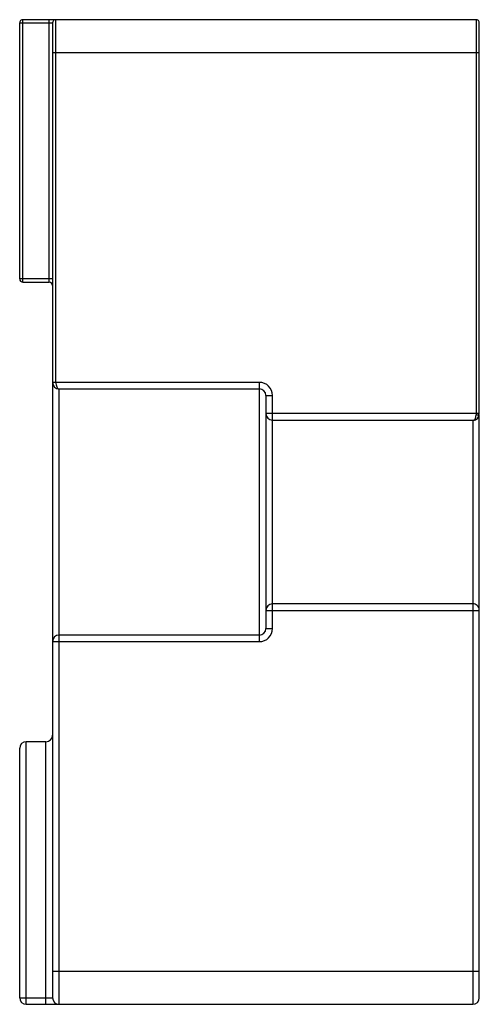
# Paper-space layout '_Справа' of a CAD drawing. Units: millimetres. Extents: x -14 to 0, y 0 to 30.
import ezdxf

# ---------------------------------------------------------------- set-up
doc = ezdxf.new("R2010")
doc.units = ezdxf.units.MM

psp = doc.layouts.new('_Справа')

# ---------------------------------------------------------------- linework, layer by layer
at = {"color": 7, "linetype": 'Continuous', "lineweight": 25}
for p, q in [((-14, 29.9), (-13, 29.9)), ((-14, 22.1), (-14, 29.9)), ((-0.1, 30), (-13.9, 30)), ((-13.9, 22), (-13.9, 30)), ((-13.1, 22), (-13.1, 30)), ((-13, 29.9), (-13, 0.2)), ((-12.9, 18.95), (-12.9, 30)), ((-0.1, 30), (-0.1, 17.96)), ((0, 17.979), (0, 29.9)), ((-13, 29), (0, 29)), ((-13, 22.1), (-14, 22.1)), ((-13.9, 22), (-13.1, 22)), ((-6.7, 18.95), (-13, 18.95)), ((-6.7, 11.05), (-6.7, 18.95)), ((-12.8, 18.75), (-6.7, 18.75)), ((-12.8, 0), (-12.8, 18.75)), ((-6.5, 18.55), (-6.5, 11.45)), ((-6.5, 18.55), (-6.3, 18.55)), ((-6.3, 11.45), (-6.3, 18.55)), ((0, 17.998), (-6.5, 17.998)), ((-6.3, 17.798), (-0.183, 17.798)), ((-0.2, 17.798), (-0.2, 0)), ((0, 12.028), (0, 17.964)), ((-6.5, 12.002), (0, 12.002)), ((-0.2, 12.202), (-6.3, 12.202)), ((0, 0.2), (0, 12.002)), ((-6.5, 11.45), (-6.3, 11.45)), ((-6.7, 11.25), (-12.8, 11.25)), ((-13, 11.05), (-6.7, 11.05)), ((-13.8, 0), (-13.8, 8)), ((-13.2, 8), (-13.8, 8)), ((-13.2, 0), (-13.2, 8)), ((-14, 0.2), (-14, 7.8)), ((0, 1), (-13, 1)), ((-14, 0.2), (-13, 0.2)), ((-13.8, 0), (-0.2, 0))]:
    psp.add_line(p, q, dxfattribs=at)
at = {"color": 7, "linetype": 'Continuous', "lineweight": 25, "flags": 128}
for points in [[(-12.9, 18.95), (-12.898, 18.913), (-12.893, 18.875), (-12.884, 18.84), (-12.871, 18.809), (-12.844, 18.77), (-12.824, 18.756), (-12.8, 18.75)], [(-0.2, 17.801), (-0.158, 17.805), (-0.131, 17.83), (-0.118, 17.856), (-0.108, 17.888), (-0.102, 17.923), (-0.1, 17.96)]]:
    psp.add_lwpolyline(points, dxfattribs=at)
at = {"color": 7, "linetype": 'Continuous', "lineweight": 25}
for centre, radius, start, end in [((-13.9, 29.9), 0.1, 90, 180), ((-12.9, 29.9), 0.1, 90, 180), ((-0.1, 29.9), 0.1, 0, 90), ((-13.9, 22.1), 0.1, 180, 270), ((-13.1, 21.9), 0.1, 0, 90), ((-12.8, 18.95), 0.2, 180, 270), ((-6.7, 18.55), 0.4, 0, 90), ((-6.7, 18.55), 0.2, 360, 90), ((-6.3, 17.998), 0.2, 180, 270), ((-0.181, 17.972), 0.174, 269.4773, 0.1516), ((-0.076, 18.109), 0.15, 260.7433, 300.3813), ((-6.3, 12.002), 0.2, 90, 180), ((-0.193, 12.012), 0.19, 359.7211, 91.9783), ((-6.7, 11.45), 0.4, 270, 0), ((-6.7, 11.45), 0.2, 270, 0), ((-12.8, 11.05), 0.2, 90, 180), ((-13.2, 8.2), 0.2, 270, 0), ((-13.8, 7.8), 0.2, 90, 180), ((-13.8, 0.2), 0.2, 180, 270), ((-12.8, 0.2), 0.2, 180, 270), ((-0.2, 0.2), 0.2, 270, 0)]:
    psp.add_arc(centre, radius, start, end, dxfattribs=at)

doc.saveas('drawing.dxf')
